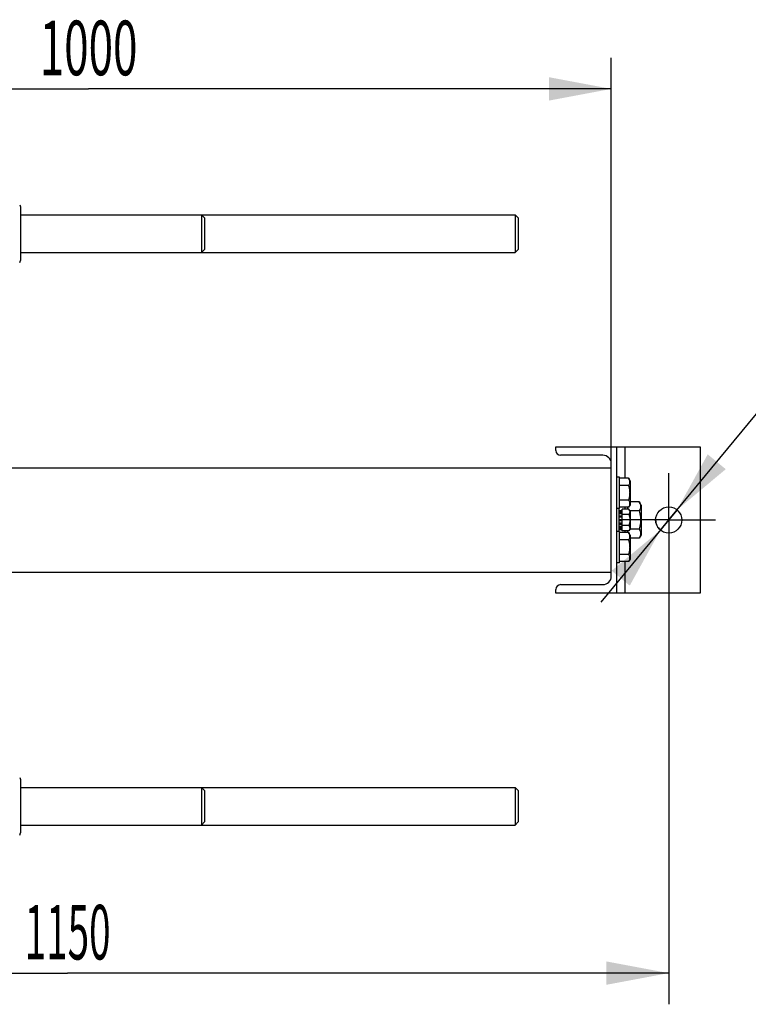
# Model space of a CAD drawing. Units: millimetres. Extents: x 0 to 6269, y -4 to 4433.
# Drawn here: x 1224 to 1921, y 729 to 1671 of the extents above; entities that cross this region are included whole.
import ezdxf
from ezdxf.enums import TextEntityAlignment as Align

# ---------------------------------------------------------------- set-up
doc = ezdxf.new("R2010")
doc.units = ezdxf.units.MM
doc.header["$LTSCALE"] = 344.776119
doc.linetypes.add('CENTER', pattern=[0.6, 0.375, -0.075, 0.075, -0.075])
doc.layers.get('0').update_dxf_attribs({"linetype": 'CONTINUOUS'})
doc.layers.add('AXIS', color=7, linetype='CONTINUOUS')
doc.layers.add('DIMS', color=7, linetype='CONTINUOUS')
doc.styles.add('TEXTSTYLE_3', font='gdt')
doc.dimstyles.new('DIMSTYLE_1', dxfattribs={"dimtxt": 52.238806, "dimasz": 59.701493, "dimexe": 2, "dimexo": 0, "dimgap": 0.875, "dimtad": 1, "dimdec": 0, "dimdsep": 46, "dimtxsty": 'Standard', "dimblk": '_FILLED', "dimblk1": '_FILLED', "dimblk2": '_FILLED', "dimcen": 0.09, "dimadec": 0, "dimazin": 0, "dimtp": 1.2, "dimtm": 1.2, "dimtfac": 1, "dimtdec": 0, "dimtofl": 0, "dimtmove": 0, "dimatfit": 3, "dimldrblk": '_FILLED', "dimfxl": 1, "dimtolj": 1, "dimarcsym": 0})
doc.dimstyles.new('DIMSTYLE_3', dxfattribs={"dimtxt": 52.238806, "dimasz": 59.701493, "dimexe": 2, "dimexo": 0, "dimgap": 0.875, "dimtad": 1, "dimdsep": 46, "dimtxsty": 'Standard', "dimblk": '_FILLED', "dimblk1": '_FILLED', "dimblk2": '_FILLED', "dimcen": 0.09, "dimadec": 0, "dimazin": 0, "dimtp": 0.8, "dimtm": 0.8, "dimtfac": 1, "dimtofl": 0, "dimtmove": 0, "dimatfit": 3, "dimldrblk": '_FILLED', "dimfxl": 1, "dimtolj": 1, "dimarcsym": 0})
doc.dimstyles.new('DIMSTYLE_6', dxfattribs={"dimtxt": 52.238806, "dimasz": 59.701493, "dimexe": 2, "dimexo": 0, "dimtad": 1, "dimdsep": 46, "dimtxsty": 'Standard', "dimblk": '_FILLED', "dimblk1": '_FILLED', "dimblk2": '_FILLED', "dimcen": 0.09, "dimadec": 0, "dimazin": 0, "dimtp": 0.2, "dimtm": 0.2, "dimtfac": 1, "dimtmove": 0, "dimatfit": 2, "dimldrblk": '_FILLED', "dimfxl": 1, "dimtolj": 1, "dimarcsym": 0})

# ---------------------------------------------------------------- blocks, each defined once
blk = doc.blocks.new('_FILLED')
at = {"color": 0, "linetype": 'ByBlock'}
blk.add_solid([(0, 0), (-1, 0.1875), (-1, -0.1875)], dxfattribs=at)
blk = doc.blocks.new('*D9')
at = {"layer": 'DIMS', "color": 2, "linetype": 'Continuous', "transparency": 16777216}
for p, q in [((1844.92, 1147.82), (1844.92, 729.09)), ((695.02, 913.82), (695.02, 729.09)), ((695.02, 758.94), (1269.97, 758.94)), ((1844.92, 758.94), (1269.97, 758.94))]:
    blk.add_line(p, q, dxfattribs=at)
at = {"layer": 'DIMS', "color": 2, "linetype": 'Continuous', "transparency": 16777216, "xscale": 59.7014925373, "yscale": 59.7014925373, "zscale": 59.7014925373, "rotation": 180}
blk.add_blockref('_FILLED', (695.02, 758.94), dxfattribs=at)
at = {"layer": 'DIMS', "color": 2, "linetype": 'Continuous', "transparency": 16777216, "xscale": 59.7014925373, "yscale": 59.7014925373, "zscale": 59.7014925373}
blk.add_blockref('_FILLED', (1844.92, 758.94), dxfattribs=at)
at = {"layer": 'DIMS', "color": 2, "linetype": 'Continuous', "transparency": 16777216, "width": 0.518555}
blk.add_text('1150', height=52.239, dxfattribs=at).set_placement((1269.97, 772), align=Align.CENTER)
blk = doc.blocks.new('*D10')
at = {"layer": 'DIMS', "color": 2, "linetype": 'Continuous', "transparency": 16777216}
for p, q in [((790.02, 1469.62), (790.02, 1634.99)), ((1790.02, 1212.6), (1790.02, 1634.99)), ((790.02, 1605.14), (1290.02, 1605.14)), ((1790.02, 1605.14), (1290.02, 1605.14))]:
    blk.add_line(p, q, dxfattribs=at)
at = {"layer": 'DIMS', "color": 2, "linetype": 'Continuous', "transparency": 16777216, "xscale": 59.7014925373, "yscale": 59.7014925373, "zscale": 59.7014925373, "rotation": 180}
blk.add_blockref('_FILLED', (790.02, 1605.14), dxfattribs=at)
at = {"layer": 'DIMS', "color": 2, "linetype": 'Continuous', "transparency": 16777216, "xscale": 59.7014925373, "yscale": 59.7014925373, "zscale": 59.7014925373}
blk.add_blockref('_FILLED', (1790.02, 1605.14), dxfattribs=at)
at = {"layer": 'DIMS', "color": 2, "linetype": 'Continuous', "transparency": 16777216, "width": 0.59082}
blk.add_text('1000', height=52.239, dxfattribs=at).set_placement((1290.02, 1618.2), align=Align.CENTER)
blk = doc.blocks.new('*D11')
at = {"layer": 'DIMS', "color": 2, "linetype": 'Continuous', "transparency": 16777216}
for p, q in [((1844.92, 1192.6), (1978.66, 1354.87)), ((1978.66, 1354.87), (2269.59, 1354.87)), ((2269.59, 1354.87), (2001.05, 1354.87)), ((1852.87, 1202.24), (1844.92, 1192.6)), ((1852.87, 1202.24), (1852.87, 1202.24)), ((1844.92, 1192.6), (1780.01, 1113.84)), ((1836.97, 1182.95), (1844.92, 1192.6)), ((1836.97, 1182.95), (1836.97, 1182.95))]:
    blk.add_line(p, q, dxfattribs=at)
at = {"layer": 'DIMS', "color": 2, "linetype": 'Continuous', "transparency": 16777216, "xscale": 59.7014925373, "yscale": 59.7014925373, "zscale": 59.7014925373}
for p, rotation in [((1852.87, 1202.24), 230.5044204639), ((1836.97, 1182.95), 50.5044204639)]:
    blk.add_blockref('_FILLED', p, dxfattribs=dict(at, rotation=rotation))
at = {"layer": 'DIMS', "color": 2, "linetype": 'Continuous', "transparency": 16777216}
for s, width, p in [('25', 0.607422, (2122.94, 1367.93)), ('3 отв.', 0.523438, (2053.29, 1276.52))]:
    blk.add_text(s, height=52.239, dxfattribs=dict(at, width=width)).set_placement(p)
at = {"layer": 'DIMS', "color": 2, "linetype": 'Continuous', "transparency": 16777216, "style": 'TEXTSTYLE_3'}
blk.add_text('n', height=52.24, dxfattribs=at).set_placement((2053.29, 1367.93))

msp = doc.modelspace()

# ---------------------------------------------------------------- linework, layer by layer
at = {"color": 7, "linetype": 'Continuous'}
for p, q in [((1224.106, 1494.096), (1225.016, 1492.146)), ((1225.016, 1492.146), (1225.016, 1441.046)), ((1225.016, 1484.596), (1698.015, 1484.596)), ((1401.016, 1481.596), (1398.015, 1484.596)), ((1398.015, 1484.596), (1398.016, 1466.596)), ((1401.016, 1481.596), (1401.016, 1451.597)), ((1701.016, 1481.596), (1698.015, 1484.596)), ((1698.015, 1484.596), (1698.016, 1466.596)), ((1701.016, 1481.596), (1701.016, 1451.597)), ((1398.016, 1466.596), (1398.015, 1448.596)), ((1698.016, 1466.596), (1698.015, 1448.596)), ((1401.016, 1451.597), (1398.015, 1448.596)), ((1701.016, 1451.597), (1698.015, 1448.596)), ((1225.016, 1448.596), (1698.015, 1448.596)), ((1224.106, 1439.096), (1225.016, 1441.046)), ((1736.916, 1262.596), (1874.916, 1262.596)), ((1736.916, 1258.996), (1736.916, 1262.596)), ((1782.016, 1254.496), (1741.416, 1254.496)), ((1794.916, 1262.596), (1794.916, 1122.596)), ((1802.916, 1262.596), (1802.916, 1232.453)), ((1874.916, 1262.596), (1874.916, 1122.596)), ((1790.016, 1138.696), (1790.016, 1246.496)), ((790.016, 1242.596), (1790.016, 1242.596)), ((1797.916, 1233.596), (1794.916, 1233.596)), ((1797.916, 1203.596), (1797.916, 1233.596)), ((1806.498, 1232.453), (1797.916, 1232.453)), ((1806.498, 1225.525), (1797.916, 1225.525)), ((1807.916, 1229.996), (1806.498, 1232.453)), ((1807.916, 1229.996), (1807.916, 1207.196)), ((1806.498, 1211.668), (1797.916, 1211.668)), ((1807.916, 1207.196), (1806.498, 1204.74)), ((1816.643, 1209.917), (1807.916, 1209.917)), ((1818.416, 1206.846), (1816.643, 1209.917)), ((1818.416, 1206.846), (1818.416, 1178.346)), ((1797.916, 1203.596), (1794.916, 1203.596)), ((1797.416, 1181.596), (1797.416, 1203.596)), ((1797.416, 1201.683), (1800.416, 1201.683)), ((1797.416, 1201.182), (1800.416, 1201.182)), ((1797.416, 1200.8), (1800.416, 1200.8)), ((1797.416, 1199.375), (1800.416, 1199.375)), ((1797.416, 1198.668), (1800.416, 1198.668)), ((1806.498, 1204.74), (1797.916, 1204.74)), ((1806.852, 1202.989), (1800.416, 1202.989)), ((1800.416, 1182.204), (1800.416, 1202.989)), ((1806.852, 1197.793), (1800.416, 1197.793)), ((1802.916, 1204.74), (1802.916, 1202.989)), ((1805.916, 1202.989), (1805.916, 1204.74)), ((1807.916, 1201.146), (1806.852, 1202.989)), ((1816.643, 1201.257), (1807.852, 1201.257)), ((1807.916, 1201.146), (1807.916, 1184.046)), ((1797.416, 1196.536), (1800.416, 1196.536)), ((1800.416, 1195.742), (1797.416, 1195.742)), ((1797.416, 1195.612), (1800.416, 1195.612)), ((1797.416, 1193.096), (1800.416, 1193.096)), ((1800.416, 1192.596), (1797.416, 1192.596)), ((1797.416, 1192.096), (1800.416, 1192.096)), ((1797.416, 1189.581), (1800.416, 1189.581)), ((1800.416, 1189.451), (1797.416, 1189.451)), ((1797.416, 1188.657), (1800.416, 1188.657)), ((1806.852, 1187.4), (1800.416, 1187.4)), ((1797.916, 1181.596), (1794.916, 1181.596)), ((1797.416, 1186.525), (1800.416, 1186.525)), ((1797.416, 1185.818), (1800.416, 1185.818)), ((1797.416, 1184.393), (1800.416, 1184.393)), ((1797.416, 1184.011), (1800.416, 1184.011)), ((1797.416, 1183.51), (1800.416, 1183.51)), ((1797.916, 1151.596), (1797.916, 1181.596)), ((1806.498, 1180.453), (1797.916, 1180.453)), ((1806.852, 1182.204), (1800.416, 1182.204)), ((1802.916, 1182.204), (1802.916, 1180.453)), ((1805.916, 1180.453), (1805.916, 1182.204)), ((1807.916, 1177.996), (1806.498, 1180.453)), ((1807.916, 1184.046), (1806.852, 1182.204)), ((1816.643, 1183.936), (1807.852, 1183.936)), ((1807.916, 1177.996), (1807.916, 1155.196)), ((1818.416, 1178.346), (1816.643, 1175.276)), ((1806.498, 1173.525), (1797.916, 1173.525)), ((1816.643, 1175.276), (1807.916, 1175.276)), ((1806.498, 1159.668), (1797.916, 1159.668)), ((1797.916, 1151.596), (1794.916, 1151.596)), ((1806.498, 1152.74), (1797.916, 1152.74)), ((1802.916, 1152.74), (1802.916, 1122.596)), ((1807.916, 1155.196), (1806.498, 1152.74)), ((790.016, 1142.596), (1790.016, 1142.596)), ((1736.916, 1122.596), (1736.916, 1126.196)), ((1874.916, 1122.596), (1736.916, 1122.596)), ((1741.416, 1130.696), (1782.016, 1130.696)), ((1224.106, 946.096), (1225.016, 944.146)), ((1225.016, 944.146), (1225.016, 893.046)), ((1225.016, 936.596), (1698.015, 936.596)), ((1401.016, 933.596), (1398.015, 936.596)), ((1398.015, 936.596), (1398.016, 918.596)), ((1401.016, 933.596), (1401.016, 903.597)), ((1701.016, 933.596), (1698.015, 936.596)), ((1698.015, 936.596), (1698.016, 918.596)), ((1701.016, 933.596), (1701.016, 903.597)), ((1398.016, 918.596), (1398.015, 900.596)), ((1698.016, 918.596), (1698.015, 900.596)), ((1225.016, 900.596), (1698.015, 900.596)), ((1401.016, 903.597), (1398.015, 900.596)), ((1701.016, 903.597), (1698.015, 900.596)), ((1224.106, 891.096), (1225.016, 893.046))]:
    msp.add_line(p, q, dxfattribs=at)
msp.add_circle((1844.916, 1192.596), 12.5, dxfattribs=at)
for centre, radius, start, end in [((1741.416, 1258.996), 4.5, 180, 270), ((1782.016, 1246.496), 8, 0, 90), ((1782.016, 1138.696), 8, 270, 360), ((1741.416, 1126.196), 4.5, 90, 180)]:
    msp.add_arc(centre, radius, start, end, dxfattribs=at)
for points, knots in [([(1806.498, 1232.453), (1806.812, 1231.909), (1807.219, 1231.065), (1807.518, 1229.877), (1807.595, 1228.989), (1807.518, 1228.101), (1807.219, 1226.912), (1806.812, 1226.068), (1806.498, 1225.525)], [0, 0, 0, 0, 0.2570829, 0.3797173, 0.5, 0.6202827, 0.7429171, 1, 1, 1, 1]), ([(1806.498, 1225.525), (1806.823, 1224.399), (1807.365, 1222.113), (1807.672, 1218.596), (1807.365, 1215.08), (1806.823, 1212.794), (1806.498, 1211.668)], [0, 0, 0, 0, 0.2500587, 0.5, 0.7499413, 1, 1, 1, 1]), ([(1806.498, 1211.668), (1806.812, 1211.124), (1807.219, 1210.281), (1807.518, 1209.092), (1807.595, 1208.204), (1807.518, 1207.316), (1807.219, 1206.128), (1806.812, 1205.284), (1806.498, 1204.74)], [0, 0, 0, 0, 0.2570829, 0.3797173, 0.5, 0.6202827, 0.7429171, 1, 1, 1, 1]), ([(1816.643, 1209.917), (1817.035, 1209.237), (1817.544, 1208.182), (1817.919, 1206.697), (1818.014, 1205.587), (1817.919, 1204.477), (1817.544, 1202.991), (1817.035, 1201.936), (1816.643, 1201.257)], [0, 0, 0, 0, 0.2570829, 0.3797174, 0.5, 0.6202826, 0.7429171, 1, 1, 1, 1]), ([(1806.852, 1202.989), (1807.088, 1202.581), (1807.393, 1201.948), (1807.618, 1201.057), (1807.675, 1200.391), (1807.618, 1199.725), (1807.393, 1198.833), (1807.088, 1198.2), (1806.852, 1197.793)], [0, 0, 0, 0, 0.2570828, 0.3797173, 0.5, 0.6202827, 0.7429172, 1, 1, 1, 1]), ([(1806.852, 1197.793), (1807.096, 1196.948), (1807.503, 1195.234), (1807.733, 1192.596), (1807.503, 1189.959), (1807.096, 1188.245), (1806.852, 1187.4)], [0, 0, 0, 0, 0.2500586, 0.5, 0.7499414, 1, 1, 1, 1]), ([(1816.643, 1201.257), (1817.049, 1199.85), (1817.727, 1196.992), (1818.111, 1192.596), (1817.727, 1188.201), (1817.049, 1185.343), (1816.643, 1183.936)], [0, 0, 0, 0, 0.2500587, 0.5, 0.7499413, 1, 1, 1, 1]), ([(1806.852, 1187.4), (1807.088, 1186.992), (1807.393, 1186.36), (1807.618, 1185.468), (1807.675, 1184.802), (1807.618, 1184.136), (1807.393, 1183.245), (1807.088, 1182.612), (1806.852, 1182.204)], [0, 0, 0, 0, 0.2570828, 0.3797173, 0.5, 0.6202827, 0.7429172, 1, 1, 1, 1]), ([(1806.498, 1180.453), (1806.812, 1179.909), (1807.219, 1179.065), (1807.518, 1177.877), (1807.595, 1176.989), (1807.518, 1176.101), (1807.219, 1174.912), (1806.812, 1174.068), (1806.498, 1173.525)], [0, 0, 0, 0, 0.2570829, 0.3797173, 0.5, 0.6202827, 0.7429171, 1, 1, 1, 1]), ([(1816.643, 1183.936), (1817.035, 1183.256), (1817.544, 1182.202), (1817.919, 1180.716), (1818.014, 1179.606), (1817.919, 1178.496), (1817.544, 1177.011), (1817.035, 1175.956), (1816.643, 1175.276)], [0, 0, 0, 0, 0.2570829, 0.3797174, 0.5, 0.6202826, 0.7429171, 1, 1, 1, 1]), ([(1806.498, 1173.525), (1806.823, 1172.399), (1807.365, 1170.113), (1807.672, 1166.596), (1807.365, 1163.08), (1806.823, 1160.794), (1806.498, 1159.668)], [0, 0, 0, 0, 0.2500587, 0.5, 0.7499413, 1, 1, 1, 1]), ([(1806.498, 1159.668), (1806.812, 1159.124), (1807.219, 1158.281), (1807.518, 1157.092), (1807.595, 1156.204), (1807.518, 1155.316), (1807.219, 1154.128), (1806.812, 1153.284), (1806.498, 1152.74)], [0, 0, 0, 0, 0.2570829, 0.3797173, 0.5, 0.6202827, 0.7429171, 1, 1, 1, 1])]:
    msp.add_open_spline(points, degree=3, knots=knots, dxfattribs=at)
at = {"layer": 'AXIS', "color": 7, "linetype": 'CENTER'}
for q in [(1844.916, 1237.373), (1800.14, 1192.596), (1889.692, 1192.596), (1844.916, 1147.82)]:
    msp.add_line((1844.916, 1192.596), q, dxfattribs=at)
at = {"layer": 'DIMS', "color": 2, "linetype": 'Continuous'}
msp.add_arc((1844.916, 1192.596), 12.5, 180, 230.505112, dxfattribs=at)

# ---------------------------------------------------------------- dimensions: what is measured, and where the dimension line sits
for base, p1, p2, dimstyle, picture, middle in [((1790.016, 1605.14), (790.016, 1469.619), (1790.016, 1212.596), 'DIMSTYLE_3', '*D10', (1289.96, 1605.14)), ((1844.916, 758.942), (695.016, 913.82), (1844.916, 1147.82), 'DIMSTYLE_1', '*D9', (1269.987, 758.942))]:
    dim = msp.add_linear_dim(base=base, p1=p1, p2=p2, dimstyle=dimstyle, dxfattribs=at)
    dim.commit()
    dim.dimension.update_dxf_attribs({"geometry": picture, "text_midpoint": middle, "dimtype": 160})
dim = msp.add_diameter_dim_2p(p1=(1852.866, 1202.242), p2=(1836.966, 1182.95), text='%%c<>\\P3 отв.', dimstyle='DIMSTYLE_6', override={"dimtih": 1, "dimtoh": 1, "dimpost": '<>'}, dxfattribs=at)
dim.commit()
dim.dimension.update_dxf_attribs({"geometry": '*D11', "text_midpoint": (2135.32, 1348.344), "dimtype": 163})

doc.saveas('drawing.dxf')
